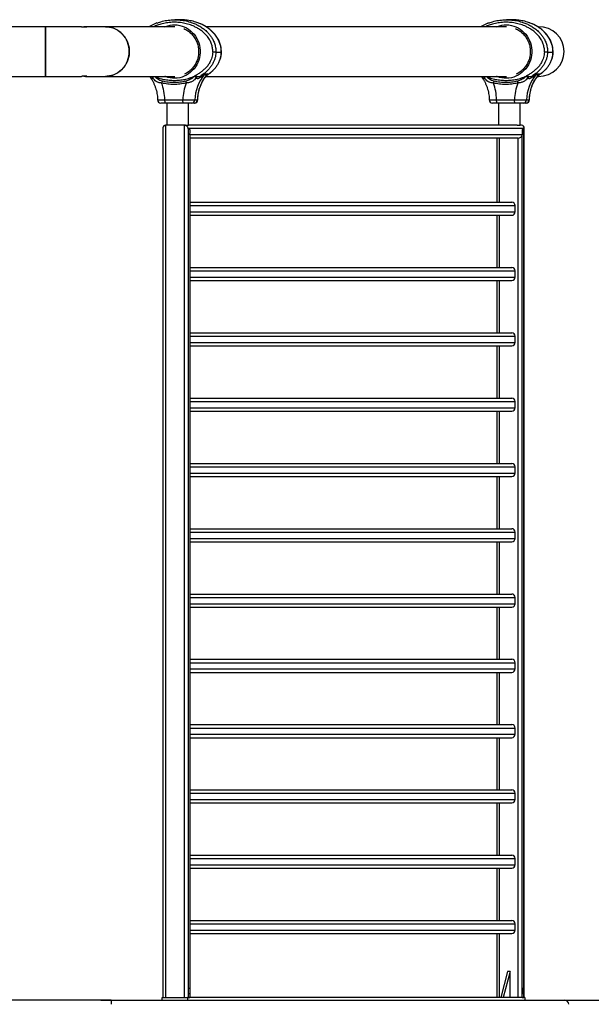
# Model space of a CAD drawing. Units: inches. Extents: x 16214 to 40997, y 27102 to 47477.
# Drawn here: x 38411 to 39288, y 37662 to 39172 of the extents above; entities that cross this region are included whole.
import ezdxf

# ---------------------------------------------------------------- set-up
doc = ezdxf.new("R2010")
doc.units = ezdxf.units.IN
doc.header["$MEASUREMENT"] = 0
doc.layers.add('001 MDP Equipment', color=5, linetype='Continuous')
doc.layers.add('006 MDP Labeling', color=250, linetype='Continuous')

# ---------------------------------------------------------------- blocks, each defined once
blk = doc.blocks.new('A$Cc3627ded')
at = {"layer": '001 MDP Equipment', "linetype": 'Continuous', "lineweight": 25}
for p, q in [((10050.1, 1587.7), (9268.8, 1587.7)), ((10105.3, 1587.7), (10050.1, 1587.7)), ((10050.1, 1549.7), (10050.1, 1587.7)), ((10050.1, 1587.7), (10050.1, 1511.6)), ((10141.9, 1587.7), (10112.3, 1587.7)), ((10248.3, 1587.7), (10141.9, 1587.7)), ((10257, 1598.4), (10248.6, 1598.4)), ((10757.2, 1587.7), (10296.3, 1587.7)), ((10765.9, 1598.4), (10757.6, 1598.4)), ((10806.3, 1587.7), (10805.2, 1587.7)), ((10050.1, 1511.6), (10050.1, 1549.7)), ((10306.6, 1548.7), (10306.8, 1548.7)), ((10311.5, 1548.7), (10311.4, 1548.7)), ((10311.4, 1548.7), (10311.4, 1548.7)), ((10311.5, 1548.7), (10319.7, 1548.7)), ((10319.7, 1548.7), (10319.8, 1548.7)), ((10319.8, 1548.7), (10319.8, 1548.7)), ((10815.5, 1548.7), (10815.7, 1548.7)), ((10820.4, 1548.7), (10820.3, 1548.7)), ((10820.4, 1548.7), (10828.7, 1548.7)), ((10820.4, 1548.7), (10820.4, 1548.7)), ((10828.7, 1548.7), (10828.7, 1548.7)), ((10828.7, 1548.7), (10828.7, 1548.7)), ((9268.8, 1511.6), (10050.1, 1511.6)), ((10050.1, 1511.6), (10105.3, 1511.6)), ((10112.3, 1511.6), (10141.9, 1511.6)), ((10112.6, 1511.6), (10113.2, 1511.7)), ((10141.9, 1511.6), (10248.3, 1511.6)), ((10209.9, 1511.6), (10210.8, 1510.5)), ((10210.8, 1510.5), (10209.9, 1511.6)), ((10212.9, 1511.3), (10213.8, 1511.6)), ((10215.7, 1511.6), (10215.8, 1511.5)), ((10215.8, 1511.5), (10216, 1511.6)), ((10278.7, 1512), (10279, 1512.5)), ((10278.7, 1512), (10279.6, 1511.5)), ((10282, 1514), (10279, 1512.5)), ((10279, 1512.5), (10280.1, 1512.1)), ((10292.2, 1515.1), (10289.1, 1512.9)), ((10295, 1515.6), (10293.7, 1514.3)), ((10293.7, 1514.3), (10297.6, 1514.3)), ((10295, 1515.6), (10298.9, 1515.6)), ((10296, 1511.6), (10757.2, 1511.6)), ((10297.4, 1512.9), (10296.6, 1512.5)), ((10300.4, 1515.1), (10297.4, 1512.9)), ((10298.9, 1515.6), (10297.6, 1514.3)), ((10718.8, 1511.6), (10719.8, 1510.5)), ((10719.8, 1510.5), (10718.9, 1511.6)), ((10721.8, 1511.3), (10722.7, 1511.6)), ((10724.6, 1511.6), (10724.7, 1511.5)), ((10724.7, 1511.5), (10724.9, 1511.6)), ((10787.7, 1512), (10787.9, 1512.5)), ((10787.7, 1512), (10788.5, 1511.5)), ((10790.9, 1514), (10787.9, 1512.5)), ((10787.9, 1512.5), (10789.1, 1512.1)), ((10801.1, 1515.1), (10798, 1512.9)), ((10803.9, 1515.6), (10802.7, 1514.3)), ((10802.7, 1514.3), (10806.5, 1514.3)), ((10803.9, 1515.6), (10807.8, 1515.6)), ((10804.9, 1511.6), (10806.3, 1511.6)), ((10806.3, 1512.9), (10805.5, 1512.5)), ((10809.4, 1515.1), (10806.3, 1512.9)), ((10807.8, 1515.6), (10806.5, 1514.3)), ((10233.2, 1475.7), (10260.8, 1475.7)), ((10262.1, 1470.7), (10234.5, 1470.7)), ((10236, 1470.7), (10236, 1436.7)), ((10269.7, 1436.7), (10269.7, 1470.7)), ((10278.2, 1470.7), (10274.3, 1470.7)), ((10278.5, 1470.7), (10278.2, 1470.7)), ((10279.2, 1475.5), (10283.1, 1475.5)), ((10742.1, 1475.7), (10769.7, 1475.7)), ((10771, 1470.7), (10743.4, 1470.7)), ((10744.9, 1470.7), (10744.9, 1436.7)), ((10778.6, 1436.7), (10778.6, 1470.7)), ((10787.1, 1470.7), (10783.3, 1470.7)), ((10787.4, 1470.7), (10787.1, 1470.7)), ((10788.1, 1475.5), (10792, 1475.5)), ((10262.8, 1436.7), (10234.2, 1436.7)), ((10234.2, 1436.7), (10234.2, 98.7)), ((10265, 1436.7), (10262.8, 1436.7)), ((10262.8, 1436.7), (10262.8, 98.7)), ((10265, 1436.7), (10269.7, 1436.7)), ((10774, 1436.7), (10269.7, 1436.7)), ((10774, 1436.7), (10778.6, 1436.7)), ((10780.4, 1436.7), (10778.6, 1436.7)), ((10230.3, 1432.8), (10230.3, 98.7)), ((10784.1, 1431.5), (10269.1, 1431.5)), ((10269.6, 1429.9), (10269.1, 1431.5)), ((10269.1, 1431.5), (10269.1, 98.7)), ((10269.6, 1423.5), (10271.2, 1423.5)), ((10271.6, 1421.9), (10271.2, 1423.5)), ((10781.6, 1421.9), (10271.6, 1421.9)), ((10271.6, 1421.9), (10271.6, 98.7)), ((10271.8, 98.7), (10271.8, 1420.5)), ((10782, 1423.5), (10781.6, 1421.9)), ((10781.6, 98.7), (10781.6, 1421.9)), ((10782, 1429.9), (10783.7, 1429.9)), ((10784.1, 1431.5), (10783.7, 1429.9)), ((10784.1, 98.7), (10784.1, 1431.5)), ((10784.3, 98.7), (10784.3, 1432.8)), ((10775.2, 1416.7), (10271.8, 1416.7)), ((10742.8, 1416.7), (10742.8, 1318.5)), ((10746.6, 1318.5), (10746.6, 1416.7)), ((10775.2, 98.7), (10775.2, 1416.7)), ((10271.8, 1318.5), (10765.6, 1318.5)), ((10271.8, 1313.3), (10770.6, 1313.3)), ((10271.8, 1303.7), (10770.6, 1303.7)), ((10770.6, 1303.7), (10770.6, 1313.3)), ((10271.8, 1298.5), (10765.6, 1298.5)), ((10742.8, 1298.5), (10742.8, 1218.4)), ((10746.6, 1218.4), (10746.6, 1298.5)), ((10271.8, 1218.4), (10765.6, 1218.4)), ((10271.8, 1213.2), (10770.6, 1213.2)), ((10770.6, 1203.6), (10770.6, 1213.2)), ((10271.8, 1203.6), (10770.6, 1203.6)), ((10271.8, 1198.4), (10765.6, 1198.4)), ((10742.8, 1198.4), (10742.8, 1118.2)), ((10746.6, 1118.2), (10746.6, 1198.4)), ((10271.8, 1118.2), (10765.6, 1118.2)), ((10271.8, 1113), (10770.6, 1113)), ((10271.8, 1103.4), (10770.6, 1103.4)), ((10770.6, 1103.4), (10770.6, 1113)), ((10271.8, 1098.2), (10765.6, 1098.2)), ((10742.8, 1098.2), (10742.8, 1018.1)), ((10746.6, 1018.1), (10746.6, 1098.2)), ((10271.8, 1018.1), (10765.6, 1018.1)), ((10271.8, 1012.9), (10770.6, 1012.9)), ((10770.6, 1003.3), (10770.6, 1012.9)), ((10271.8, 1003.3), (10770.6, 1003.3)), ((10271.8, 998.1), (10765.6, 998.1)), ((10742.8, 998.1), (10742.8, 917.9)), ((10746.6, 917.9), (10746.6, 998.1)), ((10271.8, 917.9), (10765.6, 917.9)), ((10271.8, 912.7), (10770.6, 912.7)), ((10770.6, 903.1), (10770.6, 912.7)), ((10271.8, 903.1), (10770.6, 903.1)), ((10271.8, 897.9), (10765.6, 897.9)), ((10742.8, 897.9), (10742.8, 817.8)), ((10746.6, 817.8), (10746.6, 897.9)), ((10271.8, 817.8), (10765.6, 817.8)), ((10271.8, 812.6), (10770.6, 812.6)), ((10271.8, 803), (10770.6, 803)), ((10770.6, 803), (10770.6, 812.6)), ((10271.8, 797.8), (10765.6, 797.8)), ((10742.8, 797.8), (10742.8, 717.6)), ((10746.6, 717.6), (10746.6, 797.8)), ((10271.8, 717.6), (10765.6, 717.6)), ((10271.8, 712.4), (10770.6, 712.4)), ((10770.6, 702.8), (10770.6, 712.4)), ((10271.8, 702.8), (10770.6, 702.8)), ((10271.8, 697.6), (10765.6, 697.6)), ((10742.8, 697.6), (10742.8, 617.5)), ((10746.6, 617.5), (10746.6, 697.6)), ((10271.8, 617.5), (10765.6, 617.5)), ((10271.8, 612.3), (10770.6, 612.3)), ((10770.6, 602.7), (10770.6, 612.3)), ((10271.8, 602.7), (10770.6, 602.7)), ((10271.8, 597.5), (10765.6, 597.5)), ((10742.8, 597.5), (10742.8, 517.3)), ((10746.6, 517.3), (10746.6, 597.5)), ((10271.8, 517.3), (10765.6, 517.3)), ((10271.8, 512.1), (10770.6, 512.1)), ((10271.8, 502.5), (10770.6, 502.5)), ((10770.6, 502.5), (10770.6, 512.1)), ((10271.8, 497.3), (10765.6, 497.3)), ((10742.8, 497.3), (10742.8, 417.2)), ((10746.6, 417.2), (10746.6, 497.3)), ((10271.8, 417.2), (10765.6, 417.2)), ((10271.8, 412), (10770.6, 412)), ((10770.6, 402.4), (10770.6, 412)), ((10271.8, 402.4), (10770.6, 402.4)), ((10271.8, 397.2), (10765.6, 397.2)), ((10742.8, 397.2), (10742.8, 317)), ((10746.6, 317), (10746.6, 397.2)), ((10271.8, 317), (10765.6, 317)), ((10271.8, 311.8), (10770.6, 311.8)), ((10271.8, 302.2), (10770.6, 302.2)), ((10770.6, 302.2), (10770.6, 311.8)), ((10271.8, 297), (10765.6, 297)), ((10742.8, 297), (10742.8, 216.9)), ((10746.6, 216.9), (10746.6, 297)), ((10271.8, 216.9), (10765.6, 216.9)), ((10271.8, 211.7), (10770.6, 211.7)), ((10770.6, 202.1), (10770.6, 211.7)), ((10271.8, 202.1), (10770.6, 202.1)), ((10271.8, 196.9), (10765.6, 196.9)), ((10742.8, 196.9), (10742.8, 98.7)), ((10746.6, 98.7), (10746.6, 196.9)), ((10759, 138.7), (10748.6, 98.7)), ((10762.9, 138.7), (10752.5, 98.7)), ((10762.9, 138.7), (10759, 138.7)), ((10762.9, 98.7), (10762.9, 138.7)), ((10151, 94.7), (8383, 94.7)), ((10134.7, 94.7), (11902.7, 94.7)), ((10151, 94.7), (10846.2, 94.7)), ((10151, 94.7), (10151, 88.3)), ((10229.2, 94.7), (10229.2, 98.7)), ((10229.2, 98.7), (10267.8, 98.7)), ((10234.2, 98.7), (10262.8, 98.7)), ((10267.8, 98.7), (10267.8, 94.7)), ((10785.4, 98.7), (10267.8, 98.7)), ((10269.1, 98.7), (10271.6, 98.7)), ((10781.6, 98.7), (10784.1, 98.7)), ((10785.4, 98.7), (10785.4, 94.7))]:
    blk.add_line(p, q, dxfattribs=at)
at = {"layer": '001 MDP Equipment', "linetype": 'Continuous', "lineweight": 25, "flags": 128}
for points in [[(10105.2, 1587.7), (10105.7, 1587.7), (10107, 1587.7), (10108.4, 1587.6), (10109.9, 1587.5), (10111.3, 1587.5), (10112.4, 1587.5), (10113.1, 1587.6), (10113.3, 1587.6), (10113, 1587.7), (10112.6, 1587.7), (10112.6, 1587.7)], [(10178.6, 1549.7), (10178.4, 1553.4), (10177.9, 1557), (10177.1, 1560.6), (10175.9, 1564), (10174.4, 1567.4), (10172.6, 1570.5), (10170.5, 1573.5), (10168.2, 1576.3), (10165.6, 1578.8), (10162.7, 1581), (10159.7, 1582.9), (10156.5, 1584.6), (10153.2, 1585.9), (10149.8, 1586.8), (10146.3, 1587.5), (10142.8, 1587.7), (10141.9, 1587.7)], [(10141.9, 1587.7), (10144.5, 1587.6), (10148.1, 1587.2), (10151.5, 1586.4), (10154.9, 1585.3), (10158.2, 1583.8), (10161.3, 1582), (10164.2, 1579.9), (10166.9, 1577.6), (10169.4, 1574.9), (10171.6, 1572.1), (10173.5, 1569), (10175.2, 1565.7), (10176.5, 1562.3), (10177.5, 1558.8), (10178.2, 1555.2), (10178.6, 1551.5), (10178.6, 1547.9), (10178.2, 1544.2), (10177.5, 1540.6), (10176.5, 1537.1), (10175.2, 1533.7), (10173.5, 1530.4), (10171.6, 1527.3), (10169.4, 1524.5), (10166.9, 1521.8), (10164.2, 1519.5), (10161.3, 1517.4), (10158.2, 1515.6), (10154.9, 1514.1), (10151.5, 1513), (10148.1, 1512.2), (10144.5, 1511.7), (10141.9, 1511.6)], [(10232.9, 1587.7), (10234, 1588.2), (10237.6, 1589.3), (10241.2, 1590.1), (10244.9, 1590.6), (10248.6, 1590.7), (10252.3, 1590.4), (10255.9, 1589.8), (10259.5, 1588.8), (10263, 1587.5), (10266.4, 1585.8), (10269.6, 1583.8), (10272.6, 1581.6), (10275.3, 1579), (10277.9, 1576.2), (10280.1, 1573.2), (10282.1, 1569.9), (10283.8, 1566.5), (10285.1, 1562.9), (10286.2, 1559.2), (10286.9, 1555.4), (10287.2, 1551.6), (10287.2, 1547.8), (10286.9, 1543.9), (10286.2, 1540.2), (10285.1, 1536.5), (10283.8, 1532.9), (10282.1, 1529.5), (10280.1, 1526.2), (10277.9, 1523.2), (10275.3, 1520.4), (10272.6, 1517.8), (10269.6, 1515.5), (10266.4, 1513.6), (10263, 1511.9), (10259.5, 1510.6), (10255.9, 1509.6), (10252.3, 1509), (10248.6, 1508.7), (10244.9, 1508.8), (10241.2, 1509.2), (10237.6, 1510), (10234, 1511.2), (10232.9, 1511.6)], [(10319.8, 1548.7), (10319.8, 1548.7), (10319.6, 1553.4), (10318.9, 1558.1), (10316.7, 1564.8), (10313.5, 1571), (10310.3, 1575.5), (10306.5, 1579.6), (10302.4, 1583.3), (10296.6, 1587.5), (10290.3, 1591), (10284.6, 1593.4)], [(10741.8, 1587.7), (10742.9, 1588.2), (10746.5, 1589.3), (10750.1, 1590.1), (10753.8, 1590.6), (10757.5, 1590.7), (10761.2, 1590.4), (10764.9, 1589.8), (10768.5, 1588.8), (10771.9, 1587.5), (10775.3, 1585.8), (10778.5, 1583.8), (10781.5, 1581.6), (10784.2, 1579), (10786.8, 1576.2), (10789, 1573.2), (10791, 1569.9), (10792.7, 1566.5), (10794.1, 1562.9), (10795.1, 1559.2), (10795.8, 1555.4), (10796.1, 1551.6), (10796.1, 1547.8), (10795.8, 1543.9), (10795.1, 1540.2), (10794.1, 1536.5), (10792.7, 1532.9), (10791, 1529.5), (10789, 1526.2), (10786.8, 1523.2), (10784.2, 1520.4), (10781.5, 1517.8), (10778.5, 1515.5), (10775.3, 1513.6), (10771.9, 1511.9), (10768.5, 1510.6), (10764.9, 1509.6), (10761.2, 1509), (10757.5, 1508.7), (10753.8, 1508.8), (10750.1, 1509.2), (10746.5, 1510), (10742.9, 1511.2), (10741.8, 1511.6)], [(10828.7, 1548.7), (10828.7, 1548.7), (10828.5, 1553.4), (10827.8, 1558.1), (10825.6, 1564.8), (10822.4, 1571), (10819.2, 1575.5), (10815.5, 1579.6), (10811.4, 1583.3), (10805.5, 1587.5), (10799.2, 1591), (10793.5, 1593.4)], [(10141.9, 1511.6), (10142.8, 1511.7), (10146.3, 1511.9), (10149.8, 1512.5), (10153.2, 1513.5), (10156.5, 1514.8), (10159.7, 1516.4), (10162.7, 1518.4), (10165.6, 1520.6), (10168.2, 1523.1), (10170.5, 1525.9), (10172.6, 1528.8), (10174.4, 1532), (10175.9, 1535.3), (10177.1, 1538.8), (10177.9, 1542.4), (10178.4, 1546), (10178.6, 1549.7)], [(10234.5, 1470.7), (10234.3, 1470.8), (10234, 1471.1), (10233.8, 1471.5), (10233.6, 1472.2), (10233.4, 1472.9), (10233.3, 1473.8), (10233.2, 1474.7), (10233.2, 1475.7)], [(10262.1, 1470.7), (10261.8, 1470.8), (10261.6, 1471.1), (10261.4, 1471.5), (10261.2, 1472.2), (10261, 1472.9), (10260.9, 1473.8), (10260.8, 1474.7), (10260.8, 1475.7)], [(10743.4, 1470.7), (10743.2, 1470.8), (10742.9, 1471.1), (10742.7, 1471.5), (10742.5, 1472.2), (10742.4, 1472.9), (10742.2, 1473.8), (10742.2, 1474.7), (10742.1, 1475.7)], [(10771, 1470.7), (10770.8, 1470.8), (10770.5, 1471.1), (10770.3, 1471.5), (10770.1, 1472.2), (10769.9, 1472.9), (10769.8, 1473.8), (10769.7, 1474.7), (10769.7, 1475.7)], [(10271.2, 1423.5), (10270.9, 1422.7), (10270.6, 1422.3), (10270.3, 1422.2), (10270, 1422.5), (10269.7, 1423.1), (10269.4, 1424), (10269.3, 1425.1), (10269.2, 1426.4), (10269.2, 1427.6), (10269.4, 1428.8), (10269.6, 1429.9)], [(10269.6, 1429.9), (10269.8, 1430.6), (10270.1, 1431.1), (10270.5, 1431.2), (10270.8, 1430.9), (10271.1, 1430.3), (10271.3, 1429.4), (10271.5, 1428.3), (10271.5, 1427), (10271.5, 1425.7), (10271.4, 1424.5), (10271.2, 1423.5)], [(10782, 1423.5), (10781.8, 1424.5), (10781.7, 1425.7), (10781.7, 1427), (10781.7, 1428.3), (10781.9, 1429.4), (10782.1, 1430.3), (10782.4, 1430.9), (10782.8, 1431.2), (10783.1, 1431.1), (10783.4, 1430.6), (10783.7, 1429.9)], [(10783.7, 1429.9), (10783.9, 1428.8), (10784, 1427.6), (10784, 1426.4), (10783.9, 1425.1), (10783.8, 1424), (10783.5, 1423.1), (10783.2, 1422.5), (10782.9, 1422.2), (10782.6, 1422.3), (10782.3, 1422.7), (10782, 1423.5)], [(10270.4, 104.2), (10270, 104.4), (10269.7, 104.9), (10269.5, 105.7), (10269.3, 106.8), (10269.2, 108), (10269.2, 109.3), (10269.3, 110.6), (10269.5, 111.6), (10269.7, 112.5), (10270, 113), (10270.4, 113.2), (10270.7, 113), (10271, 112.5), (10271.3, 111.6), (10271.4, 110.6), (10271.5, 109.3), (10271.5, 108), (10271.4, 106.8), (10271.3, 105.7), (10271, 104.9), (10270.7, 104.4), (10270.4, 104.2)], [(10782.8, 104.2), (10782.5, 104.4), (10782.2, 104.9), (10782, 105.7), (10781.8, 106.8), (10781.7, 108), (10781.7, 109.3), (10781.8, 110.6), (10782, 111.6), (10782.2, 112.5), (10782.5, 113), (10782.8, 113.2), (10783.2, 113), (10783.5, 112.5), (10783.7, 111.6), (10783.9, 110.6), (10784, 109.3), (10784, 108), (10783.9, 106.8), (10783.7, 105.7), (10783.5, 104.9), (10783.2, 104.4), (10782.8, 104.2)]]:
    blk.add_lwpolyline(points, dxfattribs=at)
at = {"layer": '001 MDP Equipment', "linetype": 'Continuous', "lineweight": 25}
for centre, radius, start, end in [((10342.6, 1473.8), 63.5, 140.364, 178.4618), ((10346.5, 1473.9), 63.4, 140.3549, 178.4709), ((10851.5, 1473.8), 63.4, 140.3598, 178.466), ((10855.4, 1473.8), 63.5, 140.364, 178.4618), ((10153.7, 1473.7), 79.5, 1.4151, 20.2704), ((10340.3, 1473.7), 79.5, 159.7296, 178.5849), ((10662.6, 1473.7), 79.6, 1.422, 20.2717), ((10849.3, 1473.7), 79.6, 159.7283, 178.578), ((10227.1, 1475.7), 5, 181.6928, 270.0232), ((10274.3, 1475.6), 4.91, 270.9793, 359.3085), ((10278.1, 1475.6), 4.91, 270.9657, 359.2994), ((10278.6, 1475.7), 5, 270.0229, 358.4437), ((10736, 1475.7), 5, 181.7241, 269.9919), ((10783.2, 1475.6), 4.91, 270.9657, 359.2994), ((10787.1, 1475.6), 4.91, 270.9793, 359.3085), ((10787.5, 1475.7), 5, 269.9791, 358.4875), ((10254, 1426.7), 15.6, 350.7265, 9.2735), ((10766.7, 1426.7), 15.4, 350.5914, 9.4086), ((10765.5, 1313.4), 5.11, 359.0027, 89.001), ((10765.5, 1303.6), 5.11, 270.999, 0.9947), ((10765.5, 1213.3), 5.11, 359.0053, 89.001), ((10765.5, 1203.5), 5.11, 270.999, 0.9973), ((10765.5, 1113.1), 5.11, 359.0054, 88.9983), ((10765.5, 1103.3), 5.11, 270.999, 0.9947), ((10765.5, 1013), 5.11, 359.0053, 89.001), ((10765.5, 1003.2), 5.11, 270.999, 0.9947), ((10765.5, 912.8), 5.11, 359.0069, 88.9968), ((10765.5, 903), 5.11, 270.9979, 0.9958), ((10765.5, 812.7), 5.11, 359.0053, 89.001), ((10765.5, 802.9), 5.11, 270.999, 0.9947), ((10765.5, 712.5), 5.11, 359.0042, 89.0021), ((10765.5, 702.7), 5.11, 271.0032, 0.9931), ((10765.5, 612.4), 5.11, 359.0053, 89.001), ((10765.5, 602.6), 5.11, 270.999, 0.9947), ((10765.5, 512.2), 5.11, 359.0053, 88.9997), ((10765.5, 502.4), 5.11, 270.9984, 0.9952), ((10765.5, 412.1), 5.11, 359.0061, 88.9989), ((10765.5, 402.3), 5.11, 270.9984, 0.9952), ((10765.5, 311.9), 5.11, 359.0061, 88.9989), ((10765.5, 302.1), 5.11, 271.0011, 0.9939), ((10765.5, 211.8), 5.11, 359.0061, 88.9989), ((10765.5, 202), 5.11, 271.0011, 0.9939), ((10254.1, 108.7), 15.5, 350.6636, 9.3364), ((10766.6, 108.7), 15.5, 350.6636, 9.3364)]:
    blk.add_arc(centre, radius, start, end, dxfattribs=at)
for centre, major_axis, ratio, start_param, end_param in [((10806.3, 1549.7), (39.4, 0), 0.965926, 0, 1.570796), ((10806.3, 1549.7), (39.4, 0), 0.965926, 4.712389, 6.283185), ((10235.5, 1431.5), (4.13, -4.13), 0.767327, 2.487094, 3.796091), ((10235.5, 1431.5), (4.13, -4.13), 0.767327, 2.487094, 3.796091), ((10264.1, 1431.5), (4.13, -4.13), 0.767327, 0.916298, 2.487094), ((10264.1, 1431.5), (4.13, -4.13), 0.767327, 0.916298, 2.487094), ((10779.1, 1431.5), (4.13, 4.13), 0.767327, 5.366887, 6.937684), ((10779.1, 1431.5), (4.13, 4.13), 0.767327, 5.366887, 6.937684), ((10266.6, 1421.9), (4.13, -4.13), 0.767327, 0.654498, 0.916298), ((10266.6, 1421.9), (4.13, -4.13), 0.767327, 0.654498, 0.916298), ((10776.6, 1421.9), (4.13, 4.13), 0.767327, 3.796091, 5.366887), ((10776.6, 1421.9), (4.13, 4.13), 0.767327, 3.796091, 5.366887), ((10846.2, 88.3), (6.63, 0), 0.965926, 0, 1.570796)]:
    blk.add_ellipse(centre, major_axis=major_axis, ratio=ratio, start_param=start_param, end_param=end_param, dxfattribs=at)
for points, knots in [([(10112.6, 1587.7), (10112.3, 1587.7), (10111.6, 1587.7), (10110.3, 1587.7), (10109.3, 1587.6), (10108.8, 1587.6)], [0, 0, 0, 0, 0.336454, 0.672714, 1, 1, 1, 1]), ([(10221.1, 1593.5), (10220, 1593), (10217.4, 1592.1), (10213.5, 1590.1), (10210.7, 1588.7), (10209.4, 1587.8), (10209.4, 1587.7)], [0, 0, 0, 0, 0.27956, 0.63915, 0.991056, 1, 1, 1, 1]), ([(10306.8, 1548.7), (10306.7, 1549.8), (10306.7, 1552.1), (10306.2, 1556.3), (10304.9, 1561.3), (10302.3, 1567.1), (10298.6, 1572.7), (10294, 1577.7), (10289.1, 1581.9), (10284, 1585.2), (10277.7, 1588.5), (10270.3, 1591.4), (10261.8, 1593.5), (10253, 1594.6), (10244.3, 1594.7), (10235.6, 1593.8), (10228.7, 1592.3), (10222.6, 1590.4), (10218.9, 1589.1), (10216.6, 1587.9), (10216.4, 1587.7)], [0, 0, 0, 0, 0.028772, 0.057538, 0.107945, 0.15838, 0.219406, 0.280503, 0.333364, 0.386418, 0.43934, 0.51641, 0.593787, 0.670947, 0.746983, 0.823252, 0.899271, 0.932624, 0.992495, 1, 1, 1, 1]), ([(10221.2, 1593.4), (10221.9, 1593.7), (10223.9, 1594.5), (10228.8, 1596), (10236, 1597.6), (10245.1, 1598.5), (10254.3, 1598.4), (10263.4, 1597.2), (10270.4, 1595.6), (10274.2, 1594.1), (10275, 1593.8)], [0, 0, 0, 0, 0.041564, 0.11439, 0.279785, 0.445711, 0.61115, 0.779408, 0.948217, 1, 1, 1, 1]), ([(10284.6, 1593.4), (10284.3, 1593.5), (10283.1, 1594.1), (10278.9, 1595.4), (10272, 1597.2), (10264.1, 1598.3), (10259, 1598.3), (10257, 1598.3)], [0, 0, 0, 0, 0.033742, 0.146376, 0.464904, 0.784545, 1, 1, 1, 1]), ([(10275, 1593.8), (10277.1, 1593), (10281.1, 1591.6), (10286.8, 1588.5), (10292.2, 1584.9), (10296.9, 1581), (10300.8, 1577), (10303.9, 1572.9), (10306.9, 1568.1), (10309.4, 1562.5), (10310.8, 1557.1), (10311.4, 1552.4), (10311.4, 1549.9), (10311.4, 1548.7)], [0, 0, 0, 0, 0.105165, 0.210952, 0.316981, 0.42263, 0.505628, 0.588823, 0.671724, 0.776536, 0.881267, 0.940634, 1, 1, 1, 1]), ([(10319.9, 1548.7), (10319.9, 1548.9), (10320, 1550.2), (10319.8, 1552.6), (10319.5, 1556), (10318.8, 1559.2), (10317.8, 1562.4), (10316.5, 1565.6), (10315, 1568.7), (10313.1, 1571.8), (10310.9, 1574.8), (10308.5, 1577.7), (10305.8, 1580.5), (10302.8, 1583.2), (10299.5, 1585.7), (10296, 1588), (10292.2, 1590.1), (10288.4, 1592), (10285.9, 1593), (10284.7, 1593.4)], [0, 0, 0, 0, 0.009725, 0.065712, 0.116978, 0.173248, 0.226238, 0.282347, 0.339701, 0.398607, 0.459291, 0.521884, 0.586465, 0.652875, 0.720852, 0.789931, 0.862573, 0.937142, 1, 1, 1, 1]), ([(10730, 1593.5), (10728.9, 1593), (10726.3, 1592.1), (10722.4, 1590.1), (10719.6, 1588.6), (10718.3, 1587.8), (10718.3, 1587.7)], [0, 0, 0, 0, 0.279435, 0.639154, 0.990941, 1, 1, 1, 1]), ([(10815.7, 1548.7), (10815.7, 1549.8), (10815.7, 1552.1), (10815.1, 1556.3), (10813.8, 1561.3), (10811.3, 1567.1), (10807.5, 1572.7), (10802.9, 1577.7), (10798, 1581.8), (10792.9, 1585.2), (10786.7, 1588.5), (10779.2, 1591.4), (10770.7, 1593.5), (10761.9, 1594.6), (10753.2, 1594.7), (10744.5, 1593.8), (10737.6, 1592.3), (10731.5, 1590.4), (10727.8, 1589.1), (10725.6, 1587.9), (10725.3, 1587.7)], [0, 0, 0, 0, 0.028773, 0.057539, 0.107943, 0.158384, 0.21941, 0.280497, 0.333371, 0.386412, 0.439349, 0.516405, 0.593798, 0.670943, 0.746995, 0.823264, 0.899269, 0.932637, 0.992509, 1, 1, 1, 1]), ([(10730.1, 1593.4), (10730.8, 1593.7), (10732.8, 1594.5), (10737.7, 1596), (10745, 1597.6), (10754, 1598.5), (10763.2, 1598.4), (10772.3, 1597.2), (10779.3, 1595.6), (10783.1, 1594.1), (10784, 1593.8)], [0, 0, 0, 0, 0.041565, 0.11439, 0.279753, 0.445679, 0.611118, 0.779409, 0.948187, 1, 1, 1, 1]), ([(10793.5, 1593.4), (10793.3, 1593.5), (10792, 1594.1), (10787.8, 1595.4), (10781, 1597.2), (10773, 1598.3), (10768, 1598.3), (10765.9, 1598.3)], [0, 0, 0, 0, 0.033801, 0.146375, 0.464965, 0.784544, 1, 1, 1, 1]), ([(10784, 1593.8), (10786, 1593), (10790, 1591.6), (10795.7, 1588.5), (10801.1, 1584.9), (10805.8, 1581), (10809.7, 1577), (10812.9, 1572.9), (10815.8, 1568.1), (10818.3, 1562.5), (10819.7, 1557.1), (10820.3, 1552.4), (10820.3, 1549.9), (10820.3, 1548.7)], [0, 0, 0, 0, 0.105138, 0.210926, 0.316956, 0.422629, 0.505628, 0.588824, 0.671725, 0.776526, 0.881266, 0.940633, 1, 1, 1, 1]), ([(10828.8, 1548.7), (10828.8, 1548.9), (10828.9, 1550.2), (10828.7, 1552.6), (10828.4, 1556), (10827.7, 1559.2), (10826.7, 1562.4), (10825.5, 1565.6), (10823.9, 1568.7), (10822, 1571.8), (10819.9, 1574.8), (10817.4, 1577.7), (10814.7, 1580.5), (10811.7, 1583.2), (10808.4, 1585.7), (10804.9, 1588), (10801.1, 1590.1), (10797.4, 1592), (10794.8, 1593), (10793.6, 1593.4)], [0, 0, 0, 0, 0.009726, 0.065713, 0.116979, 0.173249, 0.22624, 0.282361, 0.339702, 0.398608, 0.459292, 0.521905, 0.586465, 0.652876, 0.720878, 0.789931, 0.8626, 0.93717, 1, 1, 1, 1]), ([(10262.1, 1584.9), (10262.2, 1584.9), (10263.3, 1584.5), (10265.4, 1583.4), (10268.3, 1581.7), (10271, 1579.7), (10273.5, 1577.4), (10275.8, 1574.9), (10277.9, 1572.3), (10279.8, 1569.4), (10281.4, 1566.3), (10282.7, 1563.1), (10283.8, 1559.8), (10284.5, 1556.5), (10284.9, 1553), (10285.1, 1549.6), (10284.9, 1546.1), (10284.5, 1542.7), (10283.7, 1539.3), (10282.6, 1536), (10281.3, 1532.8), (10279.7, 1529.8), (10277.8, 1526.9), (10275.7, 1524.3), (10273.4, 1521.8), (10270.8, 1519.6), (10268.1, 1517.6), (10265.5, 1516), (10263.8, 1515.2), (10263.1, 1514.9)], [0, 0, 0, 0, 0.002293, 0.041246, 0.080198, 0.119127, 0.158029, 0.196934, 0.235815, 0.274675, 0.313535, 0.352369, 0.391201, 0.430022, 0.468836, 0.507645, 0.546449, 0.585254, 0.624058, 0.662866, 0.701675, 0.740493, 0.779327, 0.818153, 0.857012, 0.895869, 0.934749, 0.973656, 1, 1, 1, 1]), ([(10771, 1584.9), (10771.1, 1584.9), (10772.2, 1584.5), (10774.3, 1583.4), (10777.2, 1581.7), (10779.9, 1579.7), (10782.4, 1577.4), (10784.8, 1574.9), (10786.9, 1572.3), (10788.7, 1569.4), (10790.3, 1566.3), (10791.6, 1563.1), (10792.7, 1559.8), (10793.4, 1556.5), (10793.9, 1553), (10794, 1549.6), (10793.8, 1546.1), (10793.4, 1542.7), (10792.6, 1539.3), (10791.6, 1536), (10790.2, 1532.8), (10788.6, 1529.8), (10786.7, 1526.9), (10784.6, 1524.3), (10782.3, 1521.8), (10779.7, 1519.6), (10777, 1517.6), (10774.4, 1516), (10772.7, 1515.2), (10772, 1514.9)], [0, 0, 0, 0, 0.002293, 0.041246, 0.080182, 0.119112, 0.15803, 0.196921, 0.235804, 0.274676, 0.313527, 0.35237, 0.391202, 0.430025, 0.468837, 0.507646, 0.546451, 0.585257, 0.624057, 0.662865, 0.701684, 0.740503, 0.779326, 0.818166, 0.857011, 0.895884, 0.934766, 0.973655, 1, 1, 1, 1]), ([(10306.6, 1548.7), (10306.5, 1547.3), (10306.3, 1544.5), (10305.3, 1540.3), (10303.9, 1536.4), (10301.8, 1532.2), (10299, 1527.9), (10295.3, 1523.7), (10292.5, 1521.3), (10291.1, 1520)], [0, 0, 0, 0, 0.124307, 0.249654, 0.375275, 0.500209, 0.664878, 0.831877, 1, 1, 1, 1]), ([(10311.5, 1548.7), (10311.4, 1547.2), (10311.2, 1544), (10310.1, 1539.4), (10308.5, 1534.8), (10306.3, 1530.4), (10303.5, 1526.1), (10300.2, 1522.1), (10296.4, 1518.3), (10293.6, 1516.2), (10292.2, 1515.1)], [0, 0, 0, 0, 0.113731, 0.230368, 0.350302, 0.473743, 0.600749, 0.731132, 0.864426, 1, 1, 1, 1]), ([(10319.7, 1548.7), (10319.6, 1547), (10319.4, 1543.5), (10318.1, 1538.5), (10316.3, 1533.7), (10313.9, 1529.2), (10311, 1525.1), (10307.8, 1521.4), (10304.3, 1518), (10301.7, 1516), (10300.4, 1515.1)], [0, 0, 0, 0, 0.127645, 0.255115, 0.382193, 0.507459, 0.631885, 0.755759, 0.878328, 1, 1, 1, 1]), ([(10301.1, 1515.6), (10301.5, 1515.9), (10303.7, 1517.4), (10306.7, 1520.2), (10310.1, 1523.9), (10313, 1527.8), (10315.4, 1531.7), (10317.3, 1535.8), (10318.6, 1539.8), (10319.6, 1544.2), (10319.8, 1547.2), (10319.9, 1548.7)], [0, 0, 0, 0, 0.043492, 0.1996076, 0.3134541, 0.4349074, 0.5637379, 0.6661152, 0.7733857, 0.8845969, 1, 1, 1, 1]), ([(10311.4, 1548.7), (10311.3, 1548.7), (10311, 1548.7), (10310, 1548.7), (10308.9, 1548.7), (10307.7, 1548.7), (10307, 1548.7), (10306.8, 1548.7)], [0, 0, 0, 0, 0.214535, 0.429128, 0.643685, 0.858307, 1, 1, 1, 1]), ([(10815.5, 1548.7), (10815.4, 1547.3), (10815.2, 1544.5), (10814.2, 1540.3), (10812.8, 1536.4), (10810.7, 1532.2), (10807.9, 1527.9), (10804.2, 1523.7), (10801.4, 1521.3), (10800, 1520)], [0, 0, 0, 0, 0.124309, 0.249671, 0.375294, 0.500231, 0.664872, 0.831874, 1, 1, 1, 1]), ([(10820.4, 1548.7), (10820.3, 1547.2), (10820.1, 1544), (10819, 1539.4), (10817.4, 1534.8), (10815.2, 1530.4), (10812.4, 1526.1), (10809.1, 1522.1), (10805.3, 1518.3), (10802.5, 1516.2), (10801.1, 1515.1)], [0, 0, 0, 0, 0.1137335, 0.230383, 0.3503039, 0.473768, 0.6007762, 0.7311624, 0.8644591, 1, 1, 1, 1]), ([(10828.7, 1548.7), (10828.5, 1547), (10828.3, 1543.5), (10827.1, 1538.5), (10825.2, 1533.7), (10822.8, 1529.2), (10820, 1525.1), (10816.7, 1521.4), (10813.2, 1518), (10810.6, 1516), (10809.4, 1515.1)], [0, 0, 0, 0, 0.127643, 0.255114, 0.382194, 0.507484, 0.631885, 0.755792, 0.878363, 1, 1, 1, 1]), ([(10810, 1515.6), (10810.5, 1515.9), (10812.6, 1517.4), (10815.6, 1520.2), (10819.1, 1523.9), (10821.9, 1527.8), (10824.3, 1531.7), (10826.2, 1535.8), (10827.5, 1539.8), (10828.5, 1544.2), (10828.7, 1547.2), (10828.8, 1548.7)], [0, 0, 0, 0, 0.043493, 0.199609, 0.313456, 0.434909, 0.56374, 0.666099, 0.773385, 0.884596, 1, 1, 1, 1]), ([(10820.3, 1548.7), (10820.2, 1548.7), (10819.9, 1548.7), (10818.9, 1548.7), (10817.8, 1548.7), (10816.6, 1548.7), (10815.9, 1548.7), (10815.7, 1548.7)], [0, 0, 0, 0, 0.214709, 0.429341, 0.643936, 0.858598, 1, 1, 1, 1]), ([(10113.3, 1511.7), (10113.3, 1511.8), (10113.4, 1511.8), (10113, 1511.9), (10112.2, 1511.9), (10110.9, 1511.9), (10109.5, 1511.8), (10107.9, 1511.8), (10106.5, 1511.7), (10105.6, 1511.6), (10105.3, 1511.6), (10105.2, 1511.6)], [0, 0, 0, 0, 0.034843, 0.169666, 0.304535, 0.43873, 0.572507, 0.706636, 0.841565, 0.976419, 1, 1, 1, 1]), ([(10108.8, 1511.8), (10108.9, 1511.8), (10109.6, 1511.8), (10110.7, 1511.7), (10111.9, 1511.6), (10112.4, 1511.6), (10112.6, 1511.6)], [0, 0, 0, 0, 0.1015725, 0.4387164, 0.7762117, 1, 1, 1, 1]), ([(10209.7, 1511.6), (10210.2, 1510.9), (10211.6, 1509.1), (10213.6, 1505.9), (10215.6, 1502.1), (10217.4, 1498.1), (10218.9, 1493.9), (10220.2, 1489.7), (10221.1, 1485.4), (10221.8, 1481), (10222, 1477.7), (10222.1, 1475.9), (10222.1, 1475.5)], [0, 0, 0, 0, 0.065349, 0.179053, 0.292636, 0.40612, 0.519543, 0.632878, 0.746159, 0.859386, 0.97258, 1, 1, 1, 1]), ([(10210.6, 1511.6), (10210.7, 1511.6), (10211.1, 1511.3), (10211.9, 1511.2), (10212.6, 1511.3), (10212.9, 1511.3)], [0, 0, 0, 0, 0.102799, 0.585456, 1, 1, 1, 1]), ([(10210.8, 1510.5), (10211.3, 1510), (10212, 1509.2), (10213.1, 1508.5), (10213.9, 1508.4), (10214.5, 1508.8), (10214.7, 1509.1), (10214.9, 1509.2)], [0, 0, 0, 0, 0.287691, 0.544427, 0.777031, 0.891127, 1, 1, 1, 1]), ([(10212.9, 1511.3), (10213.3, 1511), (10214, 1510.3), (10214.6, 1509.6), (10214.9, 1509.2)], [0, 0, 0, 0, 0.559584, 1, 1, 1, 1]), ([(10214.9, 1509.2), (10215, 1509.6), (10215.3, 1510.2), (10215.6, 1511.1), (10215.8, 1511.5)], [0, 0, 0, 0, 0.4812397, 1, 1, 1, 1]), ([(10217, 1511.6), (10217.8, 1511), (10219.6, 1509.5), (10222.4, 1507.5), (10225.7, 1505.7), (10228.1, 1505), (10229.4, 1504.7)], [0, 0, 0, 0, 0.210634, 0.465076, 0.726978, 1, 1, 1, 1]), ([(10217.6, 1511.6), (10219.7, 1510.7), (10224.3, 1508.8), (10231.7, 1506.9), (10239.7, 1505.7), (10247.7, 1505.3), (10255.7, 1505.7), (10263.6, 1506.9), (10271.4, 1508.9), (10276.3, 1511), (10278.7, 1512)], [0, 0, 0, 0, 0.1097976, 0.2370915, 0.364635, 0.4915319, 0.618428, 0.7460022, 0.8732851, 1, 1, 1, 1]), ([(10265.3, 1504.7), (10266.6, 1505), (10269.1, 1505.7), (10272.7, 1507.5), (10275.9, 1509.6), (10277.8, 1511.2), (10278.7, 1512)], [0, 0, 0, 0, 0.261705, 0.513516, 0.757438, 1, 1, 1, 1]), ([(10279, 1512.5), (10279, 1512.5), (10279, 1512.5), (10279.1, 1512.4), (10279.1, 1512.3), (10279.3, 1511.9), (10279.5, 1511.7), (10279.6, 1511.5)], [0, 0, 0, 0, 0.0154636, 0.043883, 0.1423204, 0.5001938, 1, 1, 1, 1]), ([(10280.1, 1512.1), (10280, 1512), (10279.8, 1511.8), (10279.6, 1511.6), (10279.6, 1511.5)], [0, 0, 0, 0, 0.559663, 1, 1, 1, 1]), ([(10279.6, 1511.5), (10279.8, 1511.1), (10280.2, 1510.2), (10280.8, 1509.6), (10281.1, 1509.2)], [0, 0, 0, 0, 0.519024, 1, 1, 1, 1]), ([(10280.1, 1512.1), (10280.6, 1512), (10281.6, 1511.7), (10282.5, 1511.4), (10283, 1511.3)], [0, 0, 0, 0, 0.5135607, 1, 1, 1, 1]), ([(10283, 1511.3), (10282.6, 1511), (10282, 1510.3), (10281.4, 1509.6), (10281.1, 1509.2)], [0, 0, 0, 0, 0.559551, 1, 1, 1, 1]), ([(10281.1, 1509.2), (10281.3, 1509.1), (10281.8, 1508.8), (10282.8, 1508.4), (10284.3, 1508.5), (10286.2, 1509.2), (10287.4, 1510), (10288.1, 1510.5)], [0, 0, 0, 0, 0.109055, 0.22309, 0.455562, 0.712338, 1, 1, 1, 1]), ([(10291.1, 1520), (10289.7, 1518.9), (10286.8, 1516.7), (10283.6, 1514.9), (10282, 1514)], [0, 0, 0, 0, 0.4924042, 1, 1, 1, 1]), ([(10283, 1511.3), (10283.4, 1511.3), (10284.4, 1511.2), (10286.5, 1511.6), (10288, 1512.4), (10289.1, 1512.9)], [0, 0, 0, 0, 0.205604, 0.444994, 1, 1, 1, 1]), ([(10283.6, 1475.5), (10283.6, 1476.1), (10283.7, 1478.1), (10284, 1481.6), (10284.6, 1485.9), (10285.6, 1490.2), (10286.9, 1494.4), (10288.4, 1498.5), (10290.3, 1502.5), (10292.4, 1506.4), (10294.6, 1509.8), (10296.2, 1511.9), (10296.9, 1512.9)], [0, 0, 0, 0, 0.039873, 0.148437, 0.257018, 0.365607, 0.474235, 0.582897, 0.691591, 0.800361, 0.909215, 1, 1, 1, 1]), ([(10288.1, 1510.5), (10289.2, 1511.3), (10290.9, 1512.5), (10292.6, 1513.8), (10293.4, 1514.2), (10293.6, 1514.3), (10293.7, 1514.3)], [0, 0, 0, 0, 0.540381, 0.786891, 0.897689, 1, 1, 1, 1]), ([(10289.1, 1512.9), (10288.8, 1512.6), (10288.3, 1512), (10288.1, 1510.9), (10288.1, 1510.5)], [0, 0, 0, 0, 0.559647, 1, 1, 1, 1]), ([(10289.1, 1512.9), (10290.2, 1513.5), (10292, 1514.4), (10294.1, 1515.4), (10294.7, 1515.5), (10295, 1515.6)], [0, 0, 0, 0, 0.4924502, 0.7432876, 1, 1, 1, 1]), ([(10297.6, 1514.3), (10297.7, 1514.3), (10297.8, 1514.2), (10297.6, 1513.8), (10296.9, 1512.9), (10296.9, 1512.9), (10296.9, 1512.9)], [0, 0, 0, 0, 0.222325, 0.463299, 0.999969, 1, 1, 1, 1]), ([(10298.9, 1515.6), (10299, 1515.5), (10299.3, 1515.4), (10298.7, 1514.4), (10297.9, 1513.5), (10297.4, 1512.9)], [0, 0, 0, 0, 0.256546, 0.507765, 1, 1, 1, 1]), ([(10297.6, 1513.1), (10297.7, 1513.2), (10298.3, 1513.5), (10298.8, 1513.9), (10299.1, 1514.1)], [0, 0, 0, 0, 0.299751, 1, 1, 1, 1]), ([(10718.6, 1511.6), (10719.1, 1510.9), (10720.5, 1509.1), (10722.5, 1505.9), (10724.5, 1502.1), (10726.3, 1498.1), (10727.9, 1493.9), (10729.1, 1489.7), (10730, 1485.4), (10730.7, 1481), (10730.9, 1477.7), (10731, 1475.9), (10731, 1475.5)], [0, 0, 0, 0, 0.065351, 0.17903, 0.292615, 0.40612, 0.519529, 0.632879, 0.746152, 0.859387, 0.97258, 1, 1, 1, 1]), ([(10719.5, 1511.6), (10719.6, 1511.6), (10720, 1511.3), (10720.8, 1511.2), (10721.5, 1511.3), (10721.8, 1511.3)], [0, 0, 0, 0, 0.102796, 0.585459, 1, 1, 1, 1]), ([(10719.8, 1510.5), (10720.2, 1510), (10720.9, 1509.2), (10722, 1508.5), (10722.8, 1508.4), (10723.4, 1508.8), (10723.7, 1509.1), (10723.8, 1509.2)], [0, 0, 0, 0, 0.287798, 0.544525, 0.777128, 0.891126, 1, 1, 1, 1]), ([(10721.8, 1511.3), (10722.2, 1511), (10722.9, 1510.3), (10723.5, 1509.6), (10723.8, 1509.2)], [0, 0, 0, 0, 0.559815, 1, 1, 1, 1]), ([(10723.8, 1509.2), (10723.9, 1509.6), (10724.2, 1510.2), (10724.6, 1511.1), (10724.7, 1511.5)], [0, 0, 0, 0, 0.481467, 1, 1, 1, 1]), ([(10726, 1511.6), (10726.7, 1511), (10728.5, 1509.5), (10731.3, 1507.5), (10734.6, 1505.7), (10737.1, 1505), (10738.3, 1504.7)], [0, 0, 0, 0, 0.210733, 0.465181, 0.727087, 1, 1, 1, 1]), ([(10726.5, 1511.6), (10728.6, 1510.7), (10733.2, 1508.8), (10740.7, 1506.9), (10748.6, 1505.7), (10756.6, 1505.3), (10764.6, 1505.7), (10772.5, 1506.9), (10780.3, 1508.9), (10785.2, 1511), (10787.7, 1512)], [0, 0, 0, 0, 0.109798, 0.237092, 0.364663, 0.49156, 0.618456, 0.746002, 0.873285, 1, 1, 1, 1]), ([(10774.2, 1504.7), (10775.5, 1505), (10778.1, 1505.7), (10781.6, 1507.5), (10784.8, 1509.6), (10786.7, 1511.2), (10787.7, 1512)], [0, 0, 0, 0, 0.261621, 0.51346, 0.757411, 1, 1, 1, 1]), ([(10787.9, 1512.5), (10788, 1512.5), (10788, 1512.5), (10788, 1512.4), (10788.1, 1512.3), (10788.2, 1511.9), (10788.4, 1511.7), (10788.5, 1511.5)], [0, 0, 0, 0, 0.015451, 0.044613, 0.142202, 0.500589, 1, 1, 1, 1]), ([(10789.1, 1512.1), (10788.9, 1512), (10788.8, 1511.8), (10788.6, 1511.6), (10788.5, 1511.5)], [0, 0, 0, 0, 0.5604985, 1, 1, 1, 1]), ([(10788.5, 1511.5), (10788.7, 1511.1), (10789.1, 1510.2), (10789.7, 1509.6), (10790, 1509.2)], [0, 0, 0, 0, 0.518662, 1, 1, 1, 1]), ([(10789.1, 1512.1), (10789.6, 1512), (10790.5, 1511.7), (10791.4, 1511.4), (10791.9, 1511.3)], [0, 0, 0, 0, 0.513855, 1, 1, 1, 1]), ([(10791.9, 1511.3), (10791.5, 1511), (10790.9, 1510.3), (10790.3, 1509.6), (10790, 1509.2)], [0, 0, 0, 0, 0.559981, 1, 1, 1, 1]), ([(10790, 1509.2), (10790.2, 1509.1), (10790.7, 1508.8), (10791.8, 1508.4), (10793.3, 1508.5), (10795.1, 1509.2), (10796.3, 1510), (10797, 1510.5)], [0, 0, 0, 0, 0.108896, 0.222921, 0.455578, 0.712346, 1, 1, 1, 1]), ([(10800, 1520), (10798.6, 1518.9), (10795.7, 1516.7), (10792.5, 1514.9), (10790.9, 1514)], [0, 0, 0, 0, 0.4925419, 1, 1, 1, 1]), ([(10791.9, 1511.3), (10792.3, 1511.3), (10793.3, 1511.2), (10795.4, 1511.6), (10796.9, 1512.4), (10798, 1512.9)], [0, 0, 0, 0, 0.205325, 0.444722, 1, 1, 1, 1]), ([(10792.5, 1475.5), (10792.5, 1476.1), (10792.6, 1478.1), (10792.9, 1481.6), (10793.6, 1485.9), (10794.5, 1490.2), (10795.8, 1494.4), (10797.4, 1498.5), (10799.2, 1502.5), (10801.3, 1506.4), (10803.5, 1509.8), (10805.1, 1511.9), (10805.8, 1512.9)], [0, 0, 0, 0, 0.039873, 0.148435, 0.257021, 0.365608, 0.474221, 0.582881, 0.691593, 0.800361, 0.909188, 1, 1, 1, 1]), ([(10797, 1510.5), (10798.1, 1511.3), (10799.8, 1512.5), (10801.5, 1513.8), (10802.3, 1514.2), (10802.5, 1514.3), (10802.7, 1514.3)], [0, 0, 0, 0, 0.540396, 0.786749, 0.897682, 1, 1, 1, 1]), ([(10798, 1512.9), (10797.7, 1512.6), (10797.2, 1512), (10797, 1510.9), (10797, 1510.5)], [0, 0, 0, 0, 0.559655, 1, 1, 1, 1]), ([(10798, 1512.9), (10799.2, 1513.5), (10800.9, 1514.4), (10803, 1515.4), (10803.6, 1515.5), (10803.9, 1515.6)], [0, 0, 0, 0, 0.4923631, 0.7433463, 1, 1, 1, 1]), ([(10806.5, 1514.3), (10806.6, 1514.3), (10806.7, 1514.2), (10806.5, 1513.8), (10805.8, 1512.9), (10805.8, 1512.9), (10805.8, 1512.9)], [0, 0, 0, 0, 0.222363, 0.463387, 0.999974, 1, 1, 1, 1]), ([(10807.8, 1515.6), (10808, 1515.5), (10808.2, 1515.4), (10807.6, 1514.4), (10806.8, 1513.5), (10806.3, 1512.9)], [0, 0, 0, 0, 0.256542, 0.507767, 1, 1, 1, 1]), ([(10806.5, 1513.1), (10806.6, 1513.2), (10807.2, 1513.5), (10807.7, 1513.9), (10808, 1514.1)], [0, 0, 0, 0, 0.299174, 1, 1, 1, 1]), ([(10228.3, 1501.3), (10227.5, 1501.4), (10225.8, 1501.5), (10223.6, 1502.1), (10221.7, 1502.9), (10219.5, 1504.1), (10217.2, 1506.1), (10215.6, 1508.2), (10214.9, 1509.2)], [0, 0, 0, 0, 0.144573, 0.289057, 0.42086, 0.548064, 0.78175, 1, 1, 1, 1]), ([(10229.4, 1504.7), (10229.3, 1504.4), (10229.1, 1504), (10228.8, 1503.1), (10228.5, 1502.2), (10228.4, 1501.6), (10228.3, 1501.3)], [0, 0, 0, 0, 0.2500375, 0.4999328, 0.7500873, 1, 1, 1, 1]), ([(10265.7, 1501.3), (10262.6, 1500.7), (10256.4, 1499.5), (10247, 1499), (10237.6, 1499.5), (10231.4, 1500.7), (10228.3, 1501.3)], [0, 0, 0, 0, 0.249963, 0.50005, 0.749936, 1, 1, 1, 1]), ([(10229.4, 1504.7), (10232.4, 1504.1), (10238.3, 1502.9), (10247.4, 1502.5), (10256.4, 1502.9), (10262.4, 1504.1), (10265.3, 1504.7)], [0, 0, 0, 0, 0.250735, 0.500025, 0.749265, 1, 1, 1, 1]), ([(10265.3, 1504.7), (10265.3, 1504.4), (10265.3, 1504), (10265.4, 1503.1), (10265.5, 1502.2), (10265.6, 1501.6), (10265.7, 1501.3)], [0, 0, 0, 0, 0.250001, 0.4999601, 0.7499935, 1, 1, 1, 1]), ([(10281.1, 1509.2), (10280.3, 1508.2), (10279, 1506.7), (10276.9, 1505), (10275, 1503.8), (10273, 1502.9), (10270.7, 1502.1), (10268.2, 1501.5), (10266.5, 1501.4), (10265.7, 1501.3)], [0, 0, 0, 0, 0.218122, 0.333346, 0.452044, 0.579823, 0.711439, 0.855074, 1, 1, 1, 1]), ([(10737.2, 1501.3), (10736.4, 1501.4), (10734.8, 1501.5), (10732.5, 1502.1), (10730.6, 1502.9), (10728.4, 1504.1), (10726.1, 1506.1), (10724.5, 1508.2), (10723.8, 1509.2)], [0, 0, 0, 0, 0.144475, 0.288964, 0.420855, 0.547981, 0.781744, 1, 1, 1, 1]), ([(10738.3, 1504.7), (10738.2, 1504.4), (10738, 1504), (10737.7, 1503.1), (10737.4, 1502.2), (10737.3, 1501.6), (10737.2, 1501.3)], [0, 0, 0, 0, 0.2498805, 0.4999415, 0.7499618, 1, 1, 1, 1]), ([(10774.6, 1501.3), (10771.5, 1500.7), (10765.4, 1499.5), (10755.9, 1499), (10746.5, 1499.5), (10740.3, 1500.7), (10737.2, 1501.3)], [0, 0, 0, 0, 0.249951, 0.500026, 0.749948, 1, 1, 1, 1]), ([(10738.3, 1504.7), (10741.3, 1504.1), (10747.2, 1502.9), (10756.3, 1502.5), (10765.3, 1502.9), (10771.3, 1504.1), (10774.2, 1504.7)], [0, 0, 0, 0, 0.250771, 0.5, 0.749229, 1, 1, 1, 1]), ([(10774.2, 1504.7), (10774.2, 1504.4), (10774.2, 1504), (10774.3, 1503.1), (10774.4, 1502.2), (10774.6, 1501.6), (10774.6, 1501.3)], [0, 0, 0, 0, 0.2499811, 0.4999563, 0.7499135, 1, 1, 1, 1]), ([(10790, 1509.2), (10789.2, 1508.2), (10787.9, 1506.7), (10785.8, 1505), (10783.9, 1503.8), (10781.9, 1502.9), (10779.6, 1502.1), (10777.1, 1501.5), (10775.5, 1501.4), (10774.6, 1501.3)], [0, 0, 0, 0, 0.218142, 0.333295, 0.452092, 0.579788, 0.711516, 0.855164, 1, 1, 1, 1]), ([(10222.2, 1475.5), (10222.1, 1475.5), (10222.1, 1475.6), (10222.5, 1475.6), (10223.3, 1475.6), (10224.5, 1475.6), (10226.1, 1475.6), (10228, 1475.6), (10230.3, 1475.7), (10232.2, 1475.7), (10233.2, 1475.7)], [0, 0, 0, 0, 0.057091, 0.186003, 0.314891, 0.443793, 0.572752, 0.701706, 0.830698, 1, 1, 1, 1]), ([(10234.5, 1470.7), (10233.8, 1470.7), (10232.1, 1470.7), (10229.6, 1470.7), (10227.8, 1470.7), (10227, 1470.7), (10227.2, 1470.7), (10227.2, 1470.7)], [0, 0, 0, 0, 0.169965, 0.427955, 0.685908, 0.943781, 1, 1, 1, 1]), ([(10260.8, 1475.7), (10261.6, 1475.7), (10263.3, 1475.7), (10265.8, 1475.6), (10268.3, 1475.6), (10270.7, 1475.6), (10273, 1475.6), (10275, 1475.6), (10276.7, 1475.6), (10278.2, 1475.5), (10278.8, 1475.5), (10279.2, 1475.5)], [0, 0, 0, 0, 0.107458, 0.214866, 0.322274, 0.429735, 0.537217, 0.644624, 0.752043, 0.859473, 1, 1, 1, 1]), ([(10274.3, 1470.7), (10274.1, 1470.7), (10273.5, 1470.7), (10271.6, 1470.7), (10268.8, 1470.7), (10265.4, 1470.7), (10263.2, 1470.7), (10262.1, 1470.7)], [0, 0, 0, 0, 0.140984, 0.355656, 0.570414, 0.785245, 1, 1, 1, 1]), ([(10283.1, 1475.5), (10283.2, 1475.5), (10283.5, 1475.5), (10283.5, 1475.5), (10283.5, 1475.5)], [0, 0, 0, 0, 0.644676, 1, 1, 1, 1]), ([(10731.1, 1475.5), (10731.1, 1475.5), (10731, 1475.6), (10731.4, 1475.6), (10732.2, 1475.6), (10733.4, 1475.6), (10735, 1475.6), (10736.9, 1475.6), (10739.2, 1475.7), (10741.1, 1475.7), (10742.1, 1475.7)], [0, 0, 0, 0, 0.057781, 0.186573, 0.315359, 0.444209, 0.573001, 0.701853, 0.830741, 1, 1, 1, 1]), ([(10743.4, 1470.7), (10742.7, 1470.7), (10741, 1470.7), (10738.5, 1470.7), (10736.7, 1470.7), (10735.9, 1470.7), (10736.1, 1470.7), (10736.1, 1470.7)], [0, 0, 0, 0, 0.170084, 0.428049, 0.685973, 0.943792, 1, 1, 1, 1]), ([(10769.7, 1475.7), (10770.5, 1475.7), (10772.2, 1475.7), (10774.7, 1475.6), (10777.2, 1475.6), (10779.6, 1475.6), (10781.9, 1475.6), (10783.9, 1475.6), (10785.6, 1475.6), (10787.1, 1475.5), (10787.7, 1475.5), (10788.1, 1475.5)], [0, 0, 0, 0, 0.107451, 0.214853, 0.322335, 0.42979, 0.537194, 0.644658, 0.752071, 0.859453, 1, 1, 1, 1]), ([(10783.3, 1470.7), (10783, 1470.7), (10782.4, 1470.7), (10780.5, 1470.7), (10777.7, 1470.7), (10774.4, 1470.7), (10772.1, 1470.7), (10771, 1470.7)], [0, 0, 0, 0, 0.140939, 0.355675, 0.570426, 0.785252, 1, 1, 1, 1]), ([(10792, 1475.5), (10792.2, 1475.5), (10792.5, 1475.5), (10792.4, 1475.5), (10792.4, 1475.5)], [0, 0, 0, 0, 0.644681, 1, 1, 1, 1])]:
    blk.add_open_spline(points, degree=3, knots=knots, dxfattribs=at)

msp = doc.modelspace()

# ---------------------------------------------------------------- block references
at = {"layer": '006 MDP Labeling'}
msp.add_blockref('A$Cc3627ded', (28400.2, 37573.3), dxfattribs=at)

doc.saveas('drawing.dxf')
